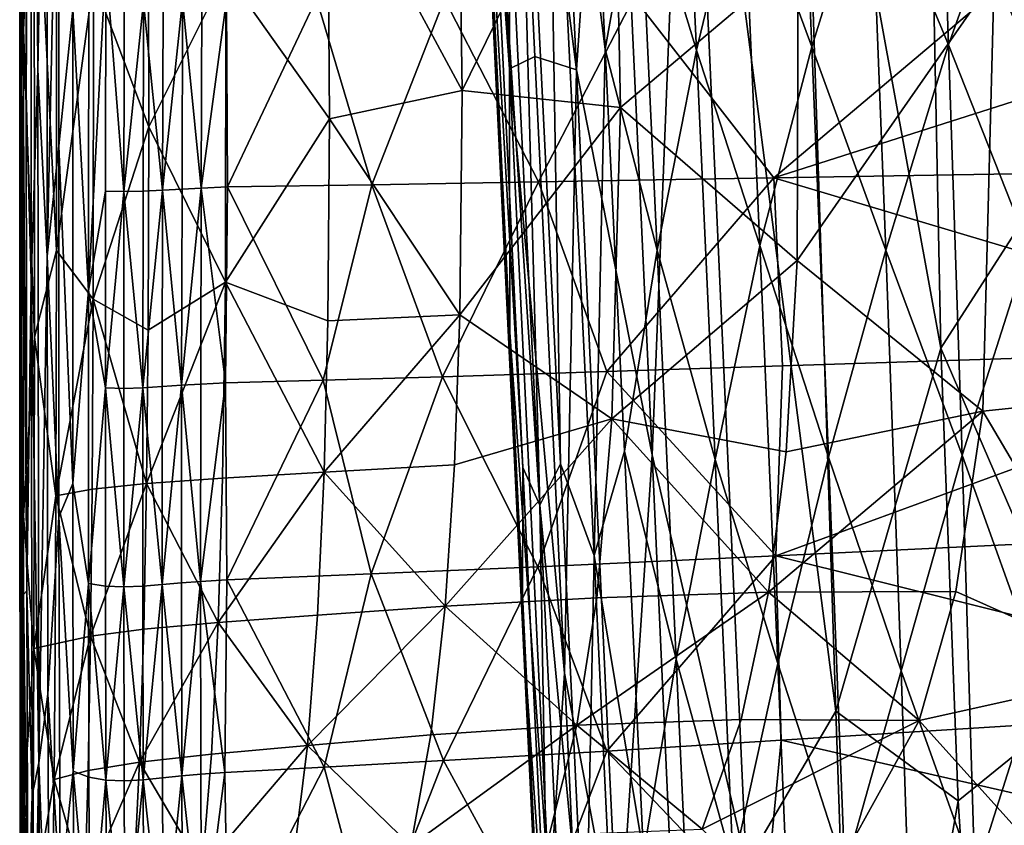
# Model space of a CAD drawing. Extents: x 637 to 999, y -757 to -235.
# Drawn here: x 637 to 675, y -352 to -321 of the extents above; entities that cross this region are included whole.
import ezdxf

# ---------------------------------------------------------------- set-up
doc = ezdxf.new("R2010")
doc.units = 0

msp = doc.modelspace()

# ---------------------------------------------------------------- linework, layer by layer
for points in [[(636.748, -239.978, 934.258), (636.75, -324.21, 934.18), (636.737, -319.982, 937.997)], [(636.787, -312.675, 930.212), (636.75, -324.21, 934.18), (636.748, -239.978, 934.258)], [(636.875, -301.222, 946.897), (636.735, -286.336, 944.391), (636.736, -324.591, 944.375)], [(636.737, -319.982, 937.997), (636.736, -324.591, 944.375), (636.735, -286.336, 944.391)], [(636.99, -324.054, 922.18), (636.994, -290.981, 922.219), (637.188, -287.979, 918.447)], [(636.99, -324.054, 922.18), (637.188, -287.979, 918.447), (637.183, -331.272, 918.373)], [(637.183, -331.272, 918.373), (637.188, -287.979, 918.447), (637.445, -323.123, 914.967)], [(637.188, -287.979, 918.447), (637.46, -288.525, 915), (637.445, -323.123, 914.967)], [(637.445, -323.123, 914.967), (637.46, -288.525, 915), (637.811, -302.936, 912.047)], [(636.787, -312.675, 930.212), (636.865, -290.25, 926.199), (636.864, -323.375, 926.143)], [(636.864, -323.375, 926.143), (636.865, -290.25, 926.199), (636.994, -290.981, 922.219)], [(636.864, -323.375, 926.143), (636.994, -290.981, 922.219), (636.99, -324.054, 922.18)], [(656.925, -340.007, 809.39), (654.994, -300.605, 809.388), (655.842, -300.284, 805.281)], [(655.842, -300.284, 805.281), (657.719, -338.409, 805.238), (656.925, -340.007, 809.39)], [(657.16, -304.065, 800.564), (657.719, -338.409, 805.238), (655.842, -300.284, 805.281)], [(654.615, -304.868, 812.815), (654.994, -300.605, 809.388), (656.925, -340.007, 809.39)], [(636.736, -324.591, 944.375), (636.878, -321.57, 946.888), (636.875, -301.222, 946.897)], [(636.875, -301.222, 946.897), (636.878, -321.57, 946.888), (637.303, -312.583, 949.005)], [(637.445, -323.123, 914.967), (637.811, -302.936, 912.047), (637.798, -330.357, 911.997)], [(637.798, -330.357, 911.997), (637.811, -302.936, 912.047), (638.266, -309.046, 909.71)], [(656.263, -338.549, 812.828), (656.255, -344.643, 815.502), (654.23, -303.23, 815.496)], [(654.23, -303.23, 815.496), (654.615, -304.868, 812.815), (656.263, -338.549, 812.828)], [(655.755, -333.306, 817.521), (654.29, -303.277, 817.518), (654.23, -303.23, 815.496)], [(654.23, -303.23, 815.496), (656.255, -344.643, 815.502), (655.755, -333.306, 817.521)], [(655.748, -323.085, 818.991), (654.789, -303.309, 818.991), (654.29, -303.277, 817.518)], [(655.748, -323.085, 818.991), (654.29, -303.277, 817.518), (655.755, -333.306, 817.521)], [(655.8, -303.337, 820.021), (654.789, -303.309, 818.991), (655.748, -323.085, 818.991)], [(656.727, -322.615, 820.022), (655.8, -303.337, 820.021), (655.748, -323.085, 818.991)], [(658.341, -323.125, 820.72), (657.41, -303.394, 820.72), (655.8, -303.337, 820.021)], [(658.341, -323.125, 820.72), (655.8, -303.337, 820.021), (656.727, -322.615, 820.022)], [(659.679, -303.459, 821.193), (657.41, -303.394, 820.72), (658.341, -323.125, 820.72)], [(661.277, -338.061, 821.194), (659.679, -303.459, 821.193), (658.341, -323.125, 820.72)], [(662.647, -303.563, 821.545), (659.679, -303.459, 821.193), (661.277, -338.061, 821.194)], [(664.936, -353.932, 821.552), (662.647, -303.563, 821.545), (661.277, -338.061, 821.194)], [(668.415, -347.995, 821.901), (662.647, -303.563, 821.545), (664.936, -353.932, 821.552)], [(668.415, -347.995, 821.901), (666.98, -303.694, 821.94), (662.647, -303.563, 821.545)], [(672.48, -333.922, 822.35), (666.98, -303.694, 821.94), (668.415, -347.995, 821.901)], [(672.48, -333.922, 822.35), (671.872, -303.854, 822.404), (666.98, -303.694, 821.94)], [(657.16, -304.065, 800.564), (658.606, -304.991, 795.312), (659.459, -322.319, 795.264)], [(657.719, -338.409, 805.238), (657.16, -304.065, 800.564), (659.03, -341.964, 800.484)], [(659.03, -341.964, 800.484), (657.16, -304.065, 800.564), (659.459, -322.319, 795.264)], [(677.529, -326.076, 822.874), (677.963, -304.109, 822.991), (671.872, -303.854, 822.404)], [(677.529, -326.076, 822.874), (671.872, -303.854, 822.404), (672.48, -333.922, 822.35)], [(656.263, -338.549, 812.828), (654.615, -304.868, 812.815), (656.925, -340.007, 809.39)], [(659.459, -322.319, 795.264), (658.606, -304.991, 795.312), (660.76, -315.02, 789.56)], [(660.76, -315.02, 789.56), (662.361, -308.584, 783.493), (663.002, -322.358, 783.485)], [(663.002, -322.358, 783.485), (662.361, -308.584, 783.493), (664.794, -314.941, 777.14)], [(664.794, -314.941, 777.14), (666.895, -308.497, 770.582), (667.475, -322.239, 770.568)], [(667.475, -322.239, 770.568), (666.895, -308.497, 770.582), (669.761, -314.9, 763.885)], [(669.761, -314.9, 763.885), (672.301, -308.451, 757.155), (672.786, -322.156, 757.122)], [(672.786, -322.156, 757.122), (672.301, -308.451, 757.155), (675.411, -314.816, 750.425)], [(638.266, -309.046, 909.71), (638.25, -326.074, 909.691), (637.798, -330.357, 911.997)], [(638.798, -320.794, 907.911), (638.25, -326.074, 909.691), (638.266, -309.046, 909.71)], [(653.909, -323.928, 955.503), (653.723, -311.646, 955.501), (648.687, -314.243, 954.951)], [(659.79, -311.901, 955.916), (653.723, -311.646, 955.501), (653.909, -323.928, 955.503)], [(653.909, -323.928, 955.503), (660.054, -324.583, 955.918), (659.79, -311.901, 955.916)], [(659.79, -311.901, 955.916), (660.054, -324.583, 955.918), (666.951, -318.776, 956.215)], [(636.75, -324.21, 934.18), (636.787, -312.675, 930.212), (636.794, -332.692, 930.173)], [(636.794, -332.692, 930.173), (636.787, -312.675, 930.212), (636.864, -323.375, 926.143)], [(636.878, -321.57, 946.888), (637.307, -333.493, 948.996), (637.303, -312.583, 949.005)], [(638.167, -330.136, 950.752), (638.16, -316.982, 950.75), (637.303, -312.583, 949.005)], [(637.303, -312.583, 949.005), (637.307, -333.493, 948.996), (638.167, -330.136, 950.752)], [(644.742, -319.347, 954.24), (648.762, -325.029, 954.95), (648.687, -314.243, 954.951)], [(648.687, -314.243, 954.951), (648.762, -325.029, 954.95), (653.909, -323.928, 955.503)], [(639.595, -319.648, 952.182), (641.746, -325.333, 953.328), (641.716, -314.5, 953.33)], [(641.716, -314.5, 953.33), (641.746, -325.333, 953.328), (644.742, -319.347, 954.24)], [(672.786, -322.156, 757.122), (675.411, -314.816, 750.425), (675.882, -330.003, 750.379)], [(659.459, -322.319, 795.264), (660.76, -315.02, 789.56), (661.477, -330.121, 789.562)], [(661.477, -330.121, 789.562), (660.76, -315.02, 789.56), (663.002, -322.358, 783.485)], [(664.794, -314.941, 777.14), (665.456, -329.934, 777.149), (663.002, -322.358, 783.485)], [(667.475, -322.239, 770.568), (665.456, -329.934, 777.149), (664.794, -314.941, 777.14)], [(667.475, -322.239, 770.568), (669.761, -314.9, 763.885), (670.355, -330.122, 763.854)], [(670.355, -330.122, 763.854), (669.761, -314.9, 763.885), (672.786, -322.156, 757.122)], [(639.595, -319.648, 952.182), (638.16, -316.982, 950.75), (638.167, -330.136, 950.752)], [(638.798, -320.794, 907.911), (639.416, -317.597, 906.594), (639.401, -331.683, 906.539)], [(639.401, -331.683, 906.539), (639.416, -317.597, 906.594), (640.084, -318.94, 905.668)], [(640.084, -318.94, 905.668), (640.804, -317.893, 905.059), (640.782, -327.85, 905.029)], [(640.782, -327.85, 905.029), (640.804, -317.893, 905.059), (641.541, -320.501, 904.692)], [(640.084, -318.94, 905.668), (640.07, -327.828, 905.637), (639.401, -331.683, 906.539)], [(640.782, -327.85, 905.029), (640.07, -327.828, 905.637), (640.084, -318.94, 905.668)], [(660.054, -324.583, 955.918), (666.911, -330.524, 956.214), (666.951, -318.776, 956.215)], [(666.951, -318.776, 956.215), (666.911, -330.524, 956.214), (674.549, -319.541, 956.411)], [(641.746, -325.333, 953.328), (644.721, -331.368, 954.237), (644.742, -319.347, 954.24)], [(644.742, -319.347, 954.24), (644.721, -331.368, 954.237), (648.762, -325.029, 954.95)], [(682.323, -335.518, 956.531), (682.65, -319.324, 956.531), (674.549, -319.541, 956.411)], [(638.167, -330.136, 950.752), (639.586, -332.018, 952.176), (639.595, -319.648, 952.182)], [(639.595, -319.648, 952.182), (639.586, -332.018, 952.176), (641.746, -325.333, 953.328)], [(666.911, -330.524, 956.214), (674.12, -336.365, 956.412), (674.549, -319.541, 956.411)], [(674.549, -319.541, 956.411), (674.12, -336.365, 956.412), (682.323, -335.518, 956.531)], [(636.736, -324.591, 944.375), (636.737, -319.982, 937.997), (636.747, -339.222, 937.934)], [(636.747, -339.222, 937.934), (636.737, -319.982, 937.997), (636.75, -324.21, 934.18)], [(641.541, -320.501, 904.692), (641.523, -327.834, 904.667), (640.782, -327.85, 905.029)], [(642.279, -327.796, 904.475), (641.523, -327.834, 904.667), (641.541, -320.501, 904.692)], [(641.541, -320.501, 904.692), (642.299, -320.472, 904.499), (642.279, -327.796, 904.475)], [(643.058, -320.438, 904.403), (643.035, -327.751, 904.38), (642.279, -327.796, 904.475)], [(642.279, -327.796, 904.475), (642.299, -320.472, 904.499), (643.058, -320.438, 904.403)], [(643.778, -327.717, 904.305), (643.035, -327.751, 904.38), (643.058, -320.438, 904.403)], [(643.058, -320.438, 904.403), (643.802, -320.411, 904.328), (643.778, -327.717, 904.305)], [(644.757, -320.409, 904.252), (644.804, -327.668, 904.226), (643.778, -327.717, 904.305)], [(643.778, -327.717, 904.305), (643.802, -320.411, 904.328), (644.757, -320.409, 904.252)], [(644.804, -327.668, 904.226), (644.757, -320.409, 904.252), (648.249, -320.359, 904.021)], [(650.405, -327.589, 903.854), (644.804, -327.668, 904.226), (648.249, -320.359, 904.021)], [(650.405, -327.589, 903.854), (648.249, -320.359, 904.021), (653.226, -320.369, 903.676)], [(656.868, -327.476, 903.384), (650.405, -327.589, 903.854), (653.226, -320.369, 903.676)], [(656.868, -327.476, 903.384), (653.226, -320.369, 903.676), (660.568, -320.322, 903.121)], [(665.999, -327.311, 902.669), (656.868, -327.476, 903.384), (660.568, -320.322, 903.121)], [(665.999, -327.311, 902.669), (660.568, -320.322, 903.121), (674.341, -320.283, 902.02)], [(688.147, -320.244, 900.911), (684.62, -327.003, 901.172), (665.999, -327.311, 902.669)], [(665.999, -327.311, 902.669), (674.341, -320.283, 902.02), (688.147, -320.244, 900.911)], [(638.25, -326.074, 909.691), (638.798, -320.794, 907.911), (638.795, -339.171, 907.78)], [(638.795, -339.171, 907.78), (638.798, -320.794, 907.911), (639.401, -331.683, 906.539)], [(636.878, -321.57, 946.888), (636.736, -324.591, 944.375), (636.742, -340.364, 944.367)], [(636.742, -340.364, 944.367), (636.88, -340.43, 946.87), (636.878, -321.57, 946.888)], [(636.878, -321.57, 946.888), (636.88, -340.43, 946.87), (637.307, -333.493, 948.996)], [(659.459, -322.319, 795.264), (660.21, -337.918, 795.274), (659.03, -341.964, 800.484)], [(661.477, -330.121, 789.562), (660.21, -337.918, 795.274), (659.459, -322.319, 795.264)], [(661.477, -330.121, 789.562), (663.002, -322.358, 783.485), (663.729, -338.236, 783.494)], [(663.729, -338.236, 783.494), (663.002, -322.358, 783.485), (665.456, -329.934, 777.149)], [(665.456, -329.934, 777.149), (667.475, -322.239, 770.568), (668.127, -338.148, 770.581)], [(668.127, -338.148, 770.581), (667.475, -322.239, 770.568), (670.355, -330.122, 763.854)], [(670.355, -330.122, 763.854), (672.786, -322.156, 757.122), (673.307, -338.074, 757.161)], [(673.307, -338.074, 757.161), (672.786, -322.156, 757.122), (675.882, -330.003, 750.379)], [(657.874, -346.523, 820.022), (656.727, -322.615, 820.022), (655.748, -323.085, 818.991)], [(658.341, -323.125, 820.72), (656.727, -322.615, 820.022), (657.874, -346.523, 820.022)], [(637.183, -331.272, 918.373), (637.445, -323.123, 914.967), (637.481, -350.006, 914.687)], [(637.481, -350.006, 914.687), (637.445, -323.123, 914.967), (637.798, -330.357, 911.997)], [(655.748, -323.085, 818.991), (657.301, -355.198, 818.991), (657.874, -346.523, 820.022)], [(655.755, -333.306, 817.521), (657.301, -355.198, 818.991), (655.748, -323.085, 818.991)], [(659.969, -357.689, 820.721), (658.341, -323.125, 820.72), (657.874, -346.523, 820.022)], [(661.277, -338.061, 821.194), (658.341, -323.125, 820.72), (659.969, -357.689, 820.721)], [(636.864, -323.375, 926.143), (636.887, -343.476, 926), (636.794, -332.692, 930.173)], [(636.864, -323.375, 926.143), (636.99, -324.054, 922.18), (637.012, -343.335, 922.055)], [(637.012, -343.335, 922.055), (636.887, -343.476, 926), (636.864, -323.375, 926.143)], [(653.822, -332.627, 955.504), (653.909, -323.928, 955.503), (648.762, -325.029, 954.95)], [(660.054, -324.583, 955.918), (653.909, -323.928, 955.503), (653.822, -332.627, 955.504)], [(636.75, -324.21, 934.18), (636.764, -340.138, 934.133), (636.747, -339.222, 937.934)], [(636.794, -332.692, 930.173), (636.764, -340.138, 934.133), (636.75, -324.21, 934.18)], [(637.012, -343.335, 922.055), (636.99, -324.054, 922.18), (637.183, -331.272, 918.373)], [(636.747, -339.222, 937.934), (636.742, -340.364, 944.367), (636.736, -324.591, 944.375)], [(653.822, -332.627, 955.504), (659.713, -336.659, 955.916), (660.054, -324.583, 955.918)], [(660.054, -324.583, 955.918), (659.713, -336.659, 955.916), (666.911, -330.524, 956.214)], [(644.721, -331.368, 954.237), (648.696, -332.858, 954.95), (648.762, -325.029, 954.95)], [(648.762, -325.029, 954.95), (648.696, -332.858, 954.95), (653.822, -332.627, 955.504)], [(639.586, -332.018, 952.176), (641.719, -333.221, 953.329), (641.746, -325.333, 953.328)], [(641.746, -325.333, 953.328), (641.719, -333.221, 953.329), (644.721, -331.368, 954.237)], [(638.25, -326.074, 909.691), (638.258, -340.482, 909.562), (637.798, -330.357, 911.997)], [(638.795, -339.171, 907.78), (638.258, -340.482, 909.562), (638.25, -326.074, 909.691)], [(678.276, -347.323, 822.874), (677.529, -326.076, 822.874), (672.48, -333.922, 822.35)], [(665.999, -327.311, 902.669), (684.62, -327.003, 901.172), (688.124, -333.906, 900.841)], [(653.14, -335.033, 903.603), (650.405, -327.589, 903.854), (656.868, -327.476, 903.384)], [(659.528, -334.83, 903.122), (653.14, -335.033, 903.603), (656.868, -327.476, 903.384)], [(659.528, -334.83, 903.122), (656.868, -327.476, 903.384), (665.999, -327.311, 902.669)], [(665.999, -327.311, 902.669), (666.338, -334.604, 902.586), (659.528, -334.83, 903.122)], [(688.124, -333.906, 900.841), (666.338, -334.604, 902.586), (665.999, -327.311, 902.669)], [(639.401, -331.683, 906.539), (640.07, -327.828, 905.637), (640.065, -335.459, 905.576)], [(640.065, -335.459, 905.576), (640.07, -327.828, 905.637), (640.782, -327.85, 905.029)], [(640.782, -327.85, 905.029), (640.774, -335.484, 904.968), (640.065, -335.459, 905.576)], [(641.513, -335.462, 904.607), (640.774, -335.484, 904.968), (640.782, -327.85, 905.029)], [(640.782, -327.85, 905.029), (641.523, -327.834, 904.667), (641.513, -335.462, 904.607)], [(641.513, -335.462, 904.607), (641.523, -327.834, 904.667), (642.279, -327.796, 904.475)], [(642.279, -327.796, 904.475), (642.266, -335.414, 904.416), (641.513, -335.462, 904.607)], [(643.02, -335.357, 904.321), (642.266, -335.414, 904.416), (642.279, -327.796, 904.475)], [(642.279, -327.796, 904.475), (643.035, -327.751, 904.38), (643.02, -335.357, 904.321)], [(643.02, -335.357, 904.321), (643.035, -327.751, 904.38), (643.778, -327.717, 904.305)], [(643.778, -327.717, 904.305), (643.76, -335.313, 904.248), (643.02, -335.357, 904.321)], [(644.717, -335.269, 904.173), (643.76, -335.313, 904.248), (643.778, -327.717, 904.305)], [(643.778, -327.717, 904.305), (644.804, -327.668, 904.226), (644.717, -335.269, 904.173)], [(648.518, -335.166, 903.924), (644.717, -335.269, 904.173), (644.804, -327.668, 904.226)], [(648.518, -335.166, 903.924), (644.804, -327.668, 904.226), (650.405, -327.589, 903.854)], [(653.14, -335.033, 903.603), (648.518, -335.166, 903.924), (650.405, -327.589, 903.854)], [(638.143, -339.651, 950.745), (638.167, -330.136, 950.752), (637.307, -333.493, 948.996)], [(639.586, -332.018, 952.176), (638.167, -330.136, 950.752), (638.143, -339.651, 950.745)], [(661.477, -330.121, 789.562), (662.219, -345.982, 789.584), (660.21, -337.918, 795.274)], [(663.729, -338.236, 783.494), (662.219, -345.982, 789.584), (661.477, -330.121, 789.562)], [(665.456, -329.934, 777.149), (666.156, -346.146, 777.17), (663.729, -338.236, 783.494)], [(668.127, -338.148, 770.581), (666.156, -346.146, 777.17), (665.456, -329.934, 777.149)], [(668.127, -338.148, 770.581), (670.355, -330.122, 763.854), (670.947, -346.44, 763.895)], [(670.947, -346.44, 763.895), (670.355, -330.122, 763.854), (673.307, -338.074, 757.161)], [(673.307, -338.074, 757.161), (675.882, -330.003, 750.379), (676.324, -346.47, 750.448)], [(637.798, -330.357, 911.997), (637.824, -347.341, 911.78), (637.481, -350.006, 914.687)], [(638.258, -340.482, 909.562), (637.824, -347.341, 911.78), (637.798, -330.357, 911.997)], [(659.713, -336.659, 955.916), (666.477, -337.948, 956.215), (666.911, -330.524, 956.214)], [(666.911, -330.524, 956.214), (666.477, -337.948, 956.215), (674.12, -336.365, 956.412)], [(637.012, -343.335, 922.055), (637.183, -331.272, 918.373), (637.224, -351.277, 918.11)], [(637.224, -351.277, 918.11), (637.183, -331.272, 918.373), (637.481, -350.006, 914.687)], [(638.795, -339.171, 907.78), (639.401, -331.683, 906.539), (639.405, -343.047, 906.398)], [(639.405, -343.047, 906.398), (639.401, -331.683, 906.539), (640.065, -335.459, 905.576)], [(641.657, -339.175, 953.329), (644.61, -338.962, 954.239), (644.721, -331.368, 954.237)], [(644.721, -331.368, 954.237), (641.719, -333.221, 953.329), (641.657, -339.175, 953.329)], [(644.721, -331.368, 954.237), (644.61, -338.962, 954.239), (648.548, -338.727, 954.95)], [(648.548, -338.727, 954.95), (648.696, -332.858, 954.95), (644.721, -331.368, 954.237)], [(638.143, -339.651, 950.745), (639.548, -339.396, 952.178), (639.586, -332.018, 952.176)], [(639.586, -332.018, 952.176), (639.548, -339.396, 952.178), (641.657, -339.175, 953.329)], [(641.657, -339.175, 953.329), (641.719, -333.221, 953.329), (639.586, -332.018, 952.176)], [(636.794, -332.692, 930.173), (636.823, -349.258, 929.958), (636.764, -340.138, 934.133)], [(636.887, -343.476, 926), (636.823, -349.258, 929.958), (636.794, -332.692, 930.173)], [(648.548, -338.727, 954.95), (653.61, -338.442, 955.504), (653.822, -332.627, 955.504)], [(653.822, -332.627, 955.504), (648.696, -332.858, 954.95), (648.548, -338.727, 954.95)], [(653.822, -332.627, 955.504), (653.61, -338.442, 955.504), (659.713, -336.659, 955.916)], [(636.88, -340.43, 946.87), (637.29, -345.572, 948.979), (637.307, -333.493, 948.996)], [(637.307, -333.493, 948.996), (637.29, -345.572, 948.979), (638.143, -339.651, 950.745)], [(655.755, -333.306, 817.521), (656.705, -352.887, 817.519), (657.301, -355.198, 818.991)], [(656.255, -344.643, 815.502), (656.705, -352.887, 817.519), (655.755, -333.306, 817.521)], [(688.124, -333.906, 900.841), (690.095, -340.824, 900.586), (666.075, -341.97, 902.505)], [(666.075, -341.97, 902.505), (666.338, -334.604, 902.586), (688.124, -333.906, 900.841)], [(673.159, -351.481, 822.35), (672.48, -333.922, 822.35), (668.415, -347.995, 821.901)], [(678.276, -347.323, 822.874), (672.48, -333.922, 822.35), (673.159, -351.481, 822.35)], [(659.528, -334.83, 903.122), (666.338, -334.604, 902.586), (666.075, -341.97, 902.505)], [(650.374, -342.679, 903.694), (648.518, -335.166, 903.924), (653.14, -335.033, 903.603)], [(656.845, -342.4, 903.225), (650.374, -342.679, 903.694), (653.14, -335.033, 903.603)], [(656.845, -342.4, 903.225), (653.14, -335.033, 903.603), (659.528, -334.83, 903.122)], [(666.075, -341.97, 902.505), (656.845, -342.4, 903.225), (659.528, -334.83, 903.122)], [(640.065, -335.459, 905.576), (640.069, -343.154, 905.469), (639.405, -343.047, 906.398)], [(640.065, -335.459, 905.576), (640.774, -335.484, 904.968), (640.776, -343.18, 904.861)], [(640.776, -343.18, 904.861), (640.069, -343.154, 905.469), (640.065, -335.459, 905.576)], [(640.776, -343.18, 904.861), (640.774, -335.484, 904.968), (641.513, -335.462, 904.607)], [(641.513, -335.462, 904.607), (641.511, -343.151, 904.5), (640.776, -343.18, 904.861)], [(642.262, -343.09, 904.309), (641.511, -343.151, 904.5), (641.513, -335.462, 904.607)], [(641.513, -335.462, 904.607), (642.266, -335.414, 904.416), (642.262, -343.09, 904.309)], [(643.02, -335.357, 904.321), (643.014, -343.021, 904.215), (642.262, -343.09, 904.309)], [(642.262, -343.09, 904.309), (642.266, -335.414, 904.416), (643.02, -335.357, 904.321)], [(643.753, -342.967, 904.142), (643.014, -343.021, 904.215), (643.02, -335.357, 904.321)], [(643.02, -335.357, 904.321), (643.76, -335.313, 904.248), (643.753, -342.967, 904.142)], [(644.717, -335.269, 904.173), (644.775, -342.906, 904.063), (643.753, -342.967, 904.142)], [(643.753, -342.967, 904.142), (643.76, -335.313, 904.248), (644.717, -335.269, 904.173)], [(644.775, -342.906, 904.063), (644.717, -335.269, 904.173), (648.518, -335.166, 903.924)], [(650.374, -342.679, 903.694), (644.775, -342.906, 904.063), (648.518, -335.166, 903.924)], [(680.097, -346.494, 956.532), (682.323, -335.518, 956.531), (674.12, -336.365, 956.412)], [(674.12, -336.365, 956.412), (666.477, -337.948, 956.215), (665.796, -343.39, 956.215)], [(665.796, -343.39, 956.215), (673.072, -343.355, 956.412), (674.12, -336.365, 956.412)], [(674.12, -336.365, 956.412), (673.072, -343.355, 956.412), (680.097, -346.494, 956.532)], [(659.713, -336.659, 955.916), (653.61, -338.442, 955.504), (653.242, -343.931, 955.504)], [(653.242, -343.931, 955.504), (659.132, -343.609, 955.919), (659.713, -336.659, 955.916)], [(659.713, -336.659, 955.916), (659.132, -343.609, 955.919), (665.796, -343.39, 956.215)], [(665.796, -343.39, 956.215), (666.477, -337.948, 956.215), (659.713, -336.659, 955.916)], [(660.21, -337.918, 795.274), (660.951, -353.536, 795.292), (659.03, -341.964, 800.484)], [(659.969, -357.689, 820.721), (662.916, -374.166, 821.195), (661.277, -338.061, 821.194)], [(662.219, -345.982, 789.584), (660.951, -353.536, 795.292), (660.21, -337.918, 795.274)], [(661.277, -338.061, 821.194), (662.916, -374.166, 821.195), (664.936, -353.932, 821.552)], [(668.127, -338.148, 770.581), (668.757, -354.201, 770.629), (666.156, -346.146, 777.17)], [(670.947, -346.44, 763.895), (668.757, -354.201, 770.629), (668.127, -338.148, 770.581)], [(673.307, -338.074, 757.161), (673.804, -354.425, 757.246), (670.947, -346.44, 763.895)], [(676.324, -346.47, 750.448), (673.804, -354.425, 757.246), (673.307, -338.074, 757.161)], [(653.242, -343.931, 955.504), (653.61, -338.442, 955.504), (648.548, -338.727, 954.95)], [(656.255, -344.643, 815.502), (656.263, -338.549, 812.828), (657.263, -359.184, 812.823)], [(657.263, -359.184, 812.823), (656.263, -338.549, 812.828), (656.925, -340.007, 809.39)], [(656.925, -340.007, 809.39), (657.719, -338.409, 805.238), (658.699, -358.619, 805.235)], [(658.699, -358.619, 805.235), (657.719, -338.409, 805.238), (659.03, -341.964, 800.484)], [(663.729, -338.236, 783.494), (664.43, -353.983, 783.534), (662.219, -345.982, 789.584)], [(666.156, -346.146, 777.17), (664.43, -353.983, 783.534), (663.729, -338.236, 783.494)], [(648.548, -338.727, 954.95), (644.61, -338.962, 954.239), (644.439, -344.561, 954.239)], [(644.439, -344.561, 954.239), (648.29, -344.275, 954.95), (648.548, -338.727, 954.95)], [(648.548, -338.727, 954.95), (648.29, -344.275, 954.95), (653.242, -343.931, 955.504)], [(636.742, -340.364, 944.367), (636.747, -339.222, 937.934), (636.766, -351.386, 937.821)], [(636.766, -351.386, 937.821), (636.747, -339.222, 937.934), (636.764, -340.138, 934.133)], [(638.258, -340.482, 909.562), (638.795, -339.171, 907.78), (638.817, -350.322, 907.567)], [(638.817, -350.322, 907.567), (638.795, -339.171, 907.78), (639.405, -343.047, 906.398)], [(641.657, -339.175, 953.329), (639.548, -339.396, 952.178), (639.487, -345.086, 952.176)], [(639.487, -345.086, 952.176), (641.55, -344.821, 953.328), (641.657, -339.175, 953.329)], [(641.657, -339.175, 953.329), (641.55, -344.821, 953.328), (644.439, -344.561, 954.239)], [(644.439, -344.561, 954.239), (644.61, -338.962, 954.239), (641.657, -339.175, 953.329)], [(637.29, -345.572, 948.979), (638.113, -345.388, 950.74), (638.143, -339.651, 950.745)], [(638.143, -339.651, 950.745), (638.113, -345.388, 950.74), (639.487, -345.086, 952.176)], [(639.487, -345.086, 952.176), (639.548, -339.396, 952.178), (638.143, -339.651, 950.745)], [(658.699, -358.619, 805.235), (657.893, -359.97, 809.383), (656.925, -340.007, 809.39)], [(656.925, -340.007, 809.39), (657.893, -359.97, 809.383), (657.263, -359.184, 812.823)], [(636.88, -340.43, 946.87), (636.742, -340.364, 944.367), (636.748, -347.949, 944.327)], [(636.766, -351.386, 937.821), (636.748, -347.949, 944.327), (636.742, -340.364, 944.367)], [(636.748, -347.949, 944.327), (636.879, -351.641, 946.833), (636.88, -340.43, 946.87)], [(636.764, -340.138, 934.133), (636.793, -354.155, 933.842), (636.766, -351.386, 937.821)], [(636.823, -349.258, 929.958), (636.793, -354.155, 933.842), (636.764, -340.138, 934.133)], [(636.88, -340.43, 946.87), (636.879, -351.641, 946.833), (637.29, -345.572, 948.979)], [(638.258, -340.482, 909.562), (638.301, -355.06, 909.238), (637.824, -347.341, 911.78)], [(638.817, -350.322, 907.567), (638.301, -355.06, 909.238), (638.258, -340.482, 909.562)], [(666.075, -341.97, 902.505), (690.095, -340.824, 900.586), (689.08, -347.702, 900.514)], [(659.524, -349.548, 902.858), (656.845, -342.4, 903.225), (666.075, -341.97, 902.505)], [(659.03, -341.964, 800.484), (659.906, -360.508, 800.546), (658.699, -358.619, 805.235)], [(660.951, -353.536, 795.292), (659.906, -360.508, 800.546), (659.03, -341.964, 800.484)], [(666.075, -341.97, 902.505), (666.294, -349.132, 902.328), (659.524, -349.548, 902.858)], [(689.08, -347.702, 900.514), (666.294, -349.132, 902.328), (666.075, -341.97, 902.505)], [(648.548, -350.167, 903.652), (644.775, -342.906, 904.063), (650.374, -342.679, 903.694)], [(653.183, -349.917, 903.331), (648.548, -350.167, 903.652), (650.374, -342.679, 903.694)], [(653.183, -349.917, 903.331), (650.374, -342.679, 903.694), (656.845, -342.4, 903.225)], [(659.524, -349.548, 902.858), (653.183, -349.917, 903.331), (656.845, -342.4, 903.225)], [(639.405, -343.047, 906.398), (639.422, -350.56, 906.236), (638.817, -350.322, 907.567)], [(640.084, -350.678, 905.304), (639.422, -350.56, 906.236), (639.405, -343.047, 906.398)], [(639.405, -343.047, 906.398), (640.069, -343.154, 905.469), (640.084, -350.678, 905.304)], [(640.776, -343.18, 904.861), (641.511, -343.151, 904.5), (641.523, -350.666, 904.332)], [(641.523, -350.666, 904.332), (641.511, -343.151, 904.5), (642.262, -343.09, 904.309)], [(642.262, -343.09, 904.309), (642.272, -350.591, 904.142), (641.523, -350.666, 904.332)], [(642.262, -343.09, 904.309), (643.014, -343.021, 904.215), (643.023, -350.507, 904.048)], [(643.023, -350.507, 904.048), (642.272, -350.591, 904.142), (642.262, -343.09, 904.309)], [(643.023, -350.507, 904.048), (643.014, -343.021, 904.215), (643.753, -342.967, 904.142)], [(643.753, -342.967, 904.142), (643.76, -350.442, 903.975), (643.023, -350.507, 904.048)], [(643.753, -342.967, 904.142), (644.775, -342.906, 904.063), (644.702, -350.38, 903.902)], [(644.702, -350.38, 903.902), (643.76, -350.442, 903.975), (643.753, -342.967, 904.142)], [(648.548, -350.167, 903.652), (644.702, -350.38, 903.902), (644.775, -342.906, 904.063)], [(636.887, -343.476, 926), (636.929, -356.559, 925.709), (636.823, -349.258, 929.958)], [(636.887, -343.476, 926), (637.012, -343.335, 922.055), (637.055, -356.665, 921.81)], [(637.055, -356.665, 921.81), (636.929, -356.559, 925.709), (636.887, -343.476, 926)], [(637.055, -356.665, 921.81), (637.012, -343.335, 922.055), (637.224, -351.277, 918.11)], [(640.084, -350.678, 905.304), (640.069, -343.154, 905.469), (640.776, -343.18, 904.861)], [(640.776, -343.18, 904.861), (640.789, -350.704, 904.695), (640.084, -350.678, 905.304)], [(641.523, -350.666, 904.332), (640.789, -350.704, 904.695), (640.776, -343.18, 904.861)], [(658.36, -348.548, 955.919), (664.737, -348.326, 956.215), (665.796, -343.39, 956.215)], [(665.796, -343.39, 956.215), (659.132, -343.609, 955.919), (658.36, -348.548, 955.919)], [(665.796, -343.39, 956.215), (664.737, -348.326, 956.215), (671.64, -348.361, 956.412)], [(671.64, -348.361, 956.412), (673.072, -343.355, 956.412), (665.796, -343.39, 956.215)], [(680.097, -346.494, 956.532), (673.072, -343.355, 956.412), (671.64, -348.361, 956.412)], [(658.36, -348.548, 955.919), (659.132, -343.609, 955.919), (653.242, -343.931, 955.504)], [(647.903, -349.328, 954.95), (648.29, -344.275, 954.95), (644.439, -344.561, 954.239)], [(647.903, -349.328, 954.95), (652.689, -348.917, 955.504), (653.242, -343.931, 955.504)], [(653.242, -343.931, 955.504), (648.29, -344.275, 954.95), (647.903, -349.328, 954.95)], [(653.242, -343.931, 955.504), (652.689, -348.917, 955.504), (658.36, -348.548, 955.919)], [(641.389, -349.982, 953.328), (644.18, -349.671, 954.239), (644.439, -344.561, 954.239)], [(644.439, -344.561, 954.239), (641.55, -344.821, 953.328), (641.389, -349.982, 953.328)], [(644.439, -344.561, 954.239), (644.18, -349.671, 954.239), (647.903, -349.328, 954.95)], [(656.705, -352.887, 817.519), (656.255, -344.643, 815.502), (657.293, -366.227, 815.5)], [(657.293, -366.227, 815.5), (656.255, -344.643, 815.502), (657.263, -359.184, 812.823)], [(641.389, -349.982, 953.328), (641.55, -344.821, 953.328), (639.487, -345.086, 952.176)], [(638.068, -350.649, 950.734), (638.113, -345.388, 950.74), (637.29, -345.572, 948.979)], [(638.068, -350.649, 950.734), (639.396, -350.297, 952.173), (639.487, -345.086, 952.176)], [(639.487, -345.086, 952.176), (638.113, -345.388, 950.74), (638.068, -350.649, 950.734)], [(639.487, -345.086, 952.176), (639.396, -350.297, 952.173), (641.389, -349.982, 953.328)], [(636.879, -351.641, 946.833), (637.251, -355.587, 948.95), (637.29, -345.572, 948.979)], [(637.29, -345.572, 948.979), (637.251, -355.587, 948.95), (638.068, -350.649, 950.734)], [(662.219, -345.982, 789.584), (662.915, -361.199, 789.61), (660.951, -353.536, 795.292)], [(664.43, -353.983, 783.534), (662.915, -361.199, 789.61), (662.219, -345.982, 789.584)], [(666.156, -346.146, 777.17), (666.799, -361.601, 777.208), (664.43, -353.983, 783.534)], [(668.757, -354.201, 770.629), (666.799, -361.601, 777.208), (666.156, -346.146, 777.17)], [(657.301, -355.198, 818.991), (659.191, -374.496, 820.023), (657.874, -346.523, 820.022)], [(657.874, -346.523, 820.022), (659.191, -374.496, 820.023), (659.969, -357.689, 820.721)], [(670.947, -346.44, 763.895), (671.469, -362.037, 763.99), (668.757, -354.201, 770.629)], [(673.804, -354.425, 757.246), (671.469, -362.037, 763.99), (670.947, -346.44, 763.895)], [(676.051, -353.261, 956.531), (680.097, -346.494, 956.532), (671.64, -348.361, 956.412)], [(676.324, -346.47, 750.448), (676.703, -362.532, 750.58), (673.804, -354.425, 757.246)], [(637.824, -347.341, 911.78), (637.888, -360.892, 911.359), (637.481, -350.006, 914.687)], [(638.301, -355.06, 909.238), (637.888, -360.892, 911.359), (637.824, -347.341, 911.78)], [(673.159, -351.481, 822.35), (674.531, -372.776, 822.407), (678.276, -347.323, 822.874)], [(678.276, -347.323, 822.874), (674.531, -372.776, 822.407), (684.337, -357.728, 823.448)], [(688.524, -354.199, 900.338), (666.294, -349.132, 902.328), (689.08, -347.702, 900.514)], [(636.759, -356.487, 944.236), (636.748, -347.949, 944.327), (636.766, -351.386, 937.821)], [(636.879, -351.641, 946.833), (636.748, -347.949, 944.327), (636.759, -356.487, 944.236)], [(664.936, -353.932, 821.552), (669.282, -373.414, 821.884), (668.415, -347.995, 821.901)], [(668.415, -347.995, 821.901), (669.282, -373.414, 821.884), (673.159, -351.481, 822.35)], [(663.228, -352.578, 956.215), (664.737, -348.326, 956.215), (658.36, -348.548, 955.919)], [(671.64, -348.361, 956.412), (664.737, -348.326, 956.215), (663.228, -352.578, 956.215)], [(663.228, -352.578, 956.215), (667.18, -356.432, 956.4), (671.64, -348.361, 956.412)], [(671.64, -348.361, 956.412), (667.18, -356.432, 956.4), (676.051, -353.261, 956.531)], [(658.36, -348.548, 955.919), (652.689, -348.917, 955.504), (651.922, -353.227, 955.504)], [(651.922, -353.227, 955.504), (657.28, -352.804, 955.919), (658.36, -348.548, 955.919)], [(658.36, -348.548, 955.919), (657.28, -352.804, 955.919), (663.228, -352.578, 956.215)], [(636.823, -349.258, 929.958), (636.869, -361.023, 929.673), (636.793, -354.155, 933.842)], [(636.929, -356.559, 925.709), (636.869, -361.023, 929.673), (636.823, -349.258, 929.958)], [(651.922, -353.227, 955.504), (652.689, -348.917, 955.504), (647.903, -349.328, 954.95)], [(659.524, -349.548, 902.858), (666.294, -349.132, 902.328), (665.627, -355.958, 902.151)], [(688.524, -354.199, 900.338), (665.627, -355.958, 902.151), (666.294, -349.132, 902.328)], [(647.903, -349.328, 954.95), (644.18, -349.671, 954.239), (643.823, -354.117, 954.239)], [(643.823, -354.117, 954.239), (647.366, -353.71, 954.95), (647.903, -349.328, 954.95)], [(647.903, -349.328, 954.95), (647.366, -353.71, 954.95), (651.922, -353.227, 955.504)], [(656.827, -356.612, 902.83), (653.183, -349.917, 903.331), (659.524, -349.548, 902.858)], [(665.627, -355.958, 902.151), (656.827, -356.612, 902.83), (659.524, -349.548, 902.858)], [(637.274, -360.688, 917.79), (637.224, -351.277, 918.11), (637.481, -350.006, 914.687)], [(637.481, -350.006, 914.687), (637.563, -363.821, 914.173), (637.274, -360.688, 917.79)], [(637.888, -360.892, 911.359), (637.563, -363.821, 914.173), (637.481, -350.006, 914.687)], [(641.389, -349.982, 953.328), (639.396, -350.297, 952.173), (639.268, -354.854, 952.17)], [(639.268, -354.854, 952.17), (641.165, -354.486, 953.327), (641.389, -349.982, 953.328)], [(641.389, -349.982, 953.328), (641.165, -354.486, 953.327), (643.823, -354.117, 954.239)], [(643.823, -354.117, 954.239), (644.18, -349.671, 954.239), (641.389, -349.982, 953.328)], [(650.387, -357.058, 903.291), (648.548, -350.167, 903.652), (653.183, -349.917, 903.331)], [(656.827, -356.612, 902.83), (650.387, -357.058, 903.291), (653.183, -349.917, 903.331)], [(639.268, -354.854, 952.17), (639.396, -350.297, 952.173), (638.068, -350.649, 950.734)], [(638.817, -350.322, 907.567), (638.848, -357.411, 907.345), (638.301, -355.06, 909.238)], [(638.817, -350.322, 907.567), (639.422, -350.56, 906.236), (639.453, -357.672, 906.007)], [(639.453, -357.672, 906.007), (638.848, -357.411, 907.345), (638.817, -350.322, 907.567)], [(643.786, -357.505, 903.735), (643.76, -350.442, 903.975), (644.702, -350.38, 903.902)], [(644.702, -350.38, 903.902), (644.818, -357.431, 903.656), (643.786, -357.505, 903.735)], [(644.818, -357.431, 903.656), (644.702, -350.38, 903.902), (648.548, -350.167, 903.652)], [(650.387, -357.058, 903.291), (644.818, -357.431, 903.656), (648.548, -350.167, 903.652)], [(637.251, -355.587, 948.95), (637.942, -359.348, 950.716), (638.068, -350.649, 950.734)], [(638.068, -350.649, 950.734), (637.942, -359.348, 950.716), (639.268, -354.854, 952.17)], [(639.453, -357.672, 906.007), (639.422, -350.56, 906.236), (640.084, -350.678, 905.304)], [(640.084, -350.678, 905.304), (640.115, -357.798, 905.07), (639.453, -357.672, 906.007)], [(640.084, -350.678, 905.304), (640.789, -350.704, 904.695), (640.819, -357.82, 904.457)], [(640.819, -357.82, 904.457), (640.115, -357.798, 905.07), (640.084, -350.678, 905.304)], [(640.819, -357.82, 904.457), (640.789, -350.704, 904.695), (641.523, -350.666, 904.332)], [(641.523, -350.666, 904.332), (641.552, -357.771, 904.093), (640.819, -357.82, 904.457)], [(641.523, -350.666, 904.332), (642.272, -350.591, 904.142), (642.299, -357.681, 903.902)], [(642.299, -357.681, 903.902), (641.552, -357.771, 904.093), (641.523, -350.666, 904.332)], [(642.299, -357.681, 903.902), (642.272, -350.591, 904.142), (643.023, -350.507, 904.048)], [(643.023, -350.507, 904.048), (643.049, -357.582, 903.808), (642.299, -357.681, 903.902)], [(643.023, -350.507, 904.048), (643.76, -350.442, 903.975), (643.786, -357.505, 903.735)], [(643.786, -357.505, 903.735), (643.049, -357.582, 903.808), (643.023, -350.507, 904.048)], [(636.759, -356.487, 944.236), (636.766, -351.386, 937.821), (636.785, -360.742, 939.414)], [(636.785, -360.742, 939.414), (636.766, -351.386, 937.821), (636.793, -354.155, 933.842)], [(637.055, -356.665, 921.81), (637.224, -351.277, 918.11), (637.274, -360.688, 917.79)], [(669.282, -373.414, 821.884), (674.531, -372.776, 822.407), (673.159, -351.481, 822.35)], [(636.759, -356.487, 944.236), (636.876, -360.577, 946.774), (636.879, -351.641, 946.833)], [(636.879, -351.641, 946.833), (636.876, -360.577, 946.774), (637.251, -355.587, 948.95)]]:
    msp.add_3dface(points)

doc.saveas('drawing.dxf')
